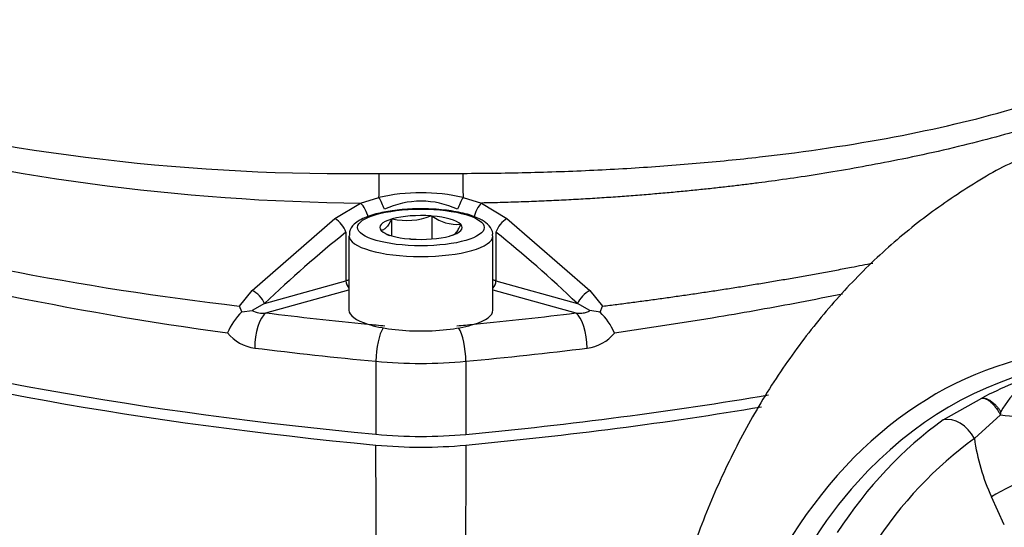
# Paper-space layout 'Sheet1' of a CAD drawing. Units: millimetres. Extents: x 0 to 210, y -3 to 297.
# Drawn here: x 28 to 35, y 201 to 204 of the extents above; entities that cross this region are included whole.
import ezdxf

# ---------------------------------------------------------------- set-up
doc = ezdxf.new("R2010")
doc.units = ezdxf.units.MM
doc.layers.add('A800N0B000', color=7, linetype='Continuous')
doc.layers.add('Default', color=7, linetype='Continuous')

# ---------------------------------------------------------------- blocks, each defined once
blk = doc.blocks.new('SE11')
at = {"layer": 'A800N0B000', "color": 7, "linetype": 'Continuous'}
for p, q in [((30.1611, 203.347), (30.7419, 203.3472)), ((29.8535, 203.0329), (30.0321, 203.1411)), ((30.0321, 203.1411), (30.1593, 203.1797)), ((30.7436, 203.1795), (30.8709, 203.1409)), ((30.8709, 203.1409), (31.0483, 203.0333)), ((30.5204, 203.0513), (30.5256, 203.0517)), ((30.5256, 203.0517), (30.5256, 202.8913)), ((30.5256, 203.0517), (30.5295, 203.0506)), ((29.278, 202.5344), (29.8535, 203.0329)), ((30.2454, 203.0287), (30.2468, 203.0303)), ((30.2468, 203.0303), (30.2467, 202.9133)), ((30.2468, 203.0303), (30.252, 203.0307)), ((30.7259, 202.9938), (30.7297, 202.9927)), ((30.7297, 202.9927), (30.7283, 202.9911)), ((31.0483, 203.0333), (31.6246, 202.5331)), ((29.9299, 202.9386), (29.9297, 202.6008)), ((30.172, 202.9497), (30.1735, 202.9512)), ((30.1759, 202.9486), (30.172, 202.9497)), ((30.9719, 202.939), (30.9717, 202.6004)), ((29.9509, 202.9139), (29.9507, 202.397)), ((30.3762, 202.8906), (30.3723, 202.8917)), ((30.3814, 202.891), (30.3762, 202.8906)), ((30.655, 202.9121), (30.6498, 202.9117)), ((30.6564, 202.9136), (30.655, 202.9121)), ((30.9507, 202.3966), (30.9509, 202.9135)), ((29.3648, 202.4434), (29.9297, 202.6008)), ((30.9717, 202.6004), (31.5376, 202.4422)), ((29.1894, 202.4253), (29.278, 202.5344)), ((29.3742, 202.378), (29.9507, 202.5387)), ((30.9507, 202.5383), (31.5271, 202.3772)), ((31.6246, 202.5331), (31.7124, 202.4244)), ((29.3648, 202.4434), (29.2777, 202.3947)), ((31.6237, 202.3939), (31.5376, 202.4422)), ((29.2065, 202.3846), (29.1894, 202.4253)), ((29.2065, 202.3846), (29.2777, 202.3947)), ((31.6952, 202.3837), (31.6237, 202.3939)), ((31.6952, 202.3837), (31.7124, 202.4244)), ((30.1385, 202.0415), (30.1383, 201.5342)), ((30.7626, 202.0413), (30.7624, 201.5339)), ((34.0785, 201.6346), (34.3462, 201.7862)), ((34.295, 201.5047), (34.4768, 201.6696)), ((34.5028, 200.9063), (34.4139, 201.1))]:
    blk.add_line(p, q, dxfattribs=at)
for centre, radius, start, end in [((29.9415, 217.8891), 14.5438, 255.70305, 270.86511), ((30.1723, 218.1926), 15.0521, 255.1182, 269.46615), ((30.4512, 201.9022), 1.3104, 77.10602, 102.87093), ((30.4511, 202.5547), 0.5993, 64.88758, 115.06455), ((31.6862, 223.9201), 21.6393, 254.594, 263.37418), ((30.3518, 203.4878), 0.4679, 257.69066, 291.12423), ((30.7018, 203.278), 0.2853, 232.84854, 274.85616), ((35.2605, 196.287), 8.524, 128.70893, 133.7609), ((30.3482, 203.1759), 0.2853, 232.84854, 245.70793), ((32.3087, 225.6509), 23.6303, 254.24928, 262.21094), ((29.5525, 202.0392), 0.4888, 135.04836, 155.92539), ((29.3497, 202.5237), 0.1477, 240.83826, 279.52006), ((31.3439, 202.0348), 0.4951, 24.22866, 44.79934), ((29.3347, 202.4268), 0.296, 219.46258, 262.48435), ((31.5666, 202.4261), 0.2962, 277.4847, 320.58327), ((36.1833, 198.1383), 4.0844, 110.19007, 116.72883), ((34.9977, 201.4163), 0.5858, 107.98048, 152.13815), ((33.6967, 201.7925), 0.7898, 351.04574, 352.54464), ((35.7211, 201.7038), 1.4399, 187.94511, 204.78549), ((30.4516, 204.8258), 3.3809, 264.68589, 275.26925)]:
    blk.add_arc(centre, radius, start, end, dxfattribs=at)
for centre, major_axis, ratio, start_param, end_param in [((33.4917, 204.4841), (-10.744, 0.0043), 0.289121, 0.317377, 1.253485), ((33.4917, 204.4097), (-10.745, 0.0043), 0.289121, 0.317323, 1.253538), ((30.151, 203.2893), (0.0007, 0.2), 0.051307, 4.132464, 5.005471), ((30.7519, 203.2894), (0.0005, -0.2), 0.051504, 4.419305, 5.293933), ((30.0362, 203.0667), (0.0414, -0.091), 0.37658, 1.124334, 2.339109), ((30.1634, 203.1248), (0.0405, -0.0914), 0.215642, 1.174616, 2.115018), ((30.7394, 203.1246), (-0.0406, -0.0914), 0.216596, 4.166755, 5.108977), ((30.8667, 203.0662), (-0.0414, -0.091), 0.378077, 3.94191, 5.159074), ((30.4509, 202.9712), (-0.286, 0.0001), 0.289121, 4.467058, 5.481384), ((29.8604, 202.9594), (0.0624, -0.0781), 0.514261, 0.932149, 2.236108), ((30.4509, 202.9712), (0.286, -0.0001), 0.289121, 2.372663, 3.386989), ((30.4509, 202.9712), (0.286, -0.0001), 0.289121, 0.278268, 1.292594), ((30.4509, 202.9712), (-0.286, 0.0001), 0.289121, 2.372663, 3.386989), ((31.0413, 202.9597), (-0.0623, -0.0782), 0.515013, 4.045277, 5.35024), ((30.4509, 202.9712), (-0.286, 0.0001), 0.289121, 0.278268, 1.292594), ((25.8638, -2605.2011), (2.3156, 2809.2537), 0.035354, -0.033833, -0.028129), ((30.4509, 202.9137), (-0.5, 0.0002), 0.289121, 0, 3.139165), ((30.4509, 202.9137), (-0.5, 0.0002), 0.289121, 6.281205, 6.283185), ((30.4509, 202.9712), (0.286, -0.0001), 0.289121, 4.467058, 5.481384), ((30.4507, 202.4446), (-0.75, 0.0003), 0.289121, -0.841069, -0.802819), ((29.9645, 202.5904), (-0.0134, 0.0482), 0.665014, 1.173279, 2.337922), ((30.4507, 202.4446), (-0.75, 0.0003), 0.289121, 3.944477, 3.982661), ((30.937, 202.59), (0.0135, 0.0482), 0.664969, 3.9463, 5.109883), ((36.0053, 197.0416), (1.4434, -4.9991), 0.676949, 2.16937, 7.6823), ((29.2954, 202.4642), (0.069, -0.0723), 0.462055, 0.889015, 2.249891), ((31.6071, 202.463), (-0.0692, -0.0722), 0.460929, 4.034563, 5.394906), ((29.3741, 202.1865), (0.0244, 0.1985), 0.373759, 0.316994, 1.88779), ((33.492, 205.1829), (-10.544, 0.0042), 0.289121, 1.169694, 1.241487), ((30.4507, 202.3968), (0.5, -0.0002), 0.289121, 3.141593, 3.880578), ((30.4507, 202.3968), (0.5, -0.0002), 0.289121, -0.73892, 0), ((27.4109, 205.1853), (10.544, -0.0042), 0.289121, -1.241422, -1.169628), ((31.5271, 202.1857), (-0.0243, 0.1985), 0.373817, 4.395387, 5.966183), ((33.492, 205.1829), (-10.544, 0.0042), 0.289121, 1.241487, 1.253485), ((30.4507, 202.3968), (0.5, -0.0002), 0.289121, 3.880578, 5.544265), ((30.2009, 202.0964), (0.019, 0.1991), 0.298688, 0.501946, 1.878583), ((27.4109, 205.1853), (10.544, -0.0042), 0.289121, -1.25342, -1.241422), ((30.7002, 202.0962), (-0.0188, 0.1991), 0.298747, 4.404596, 5.781232), ((36.0734, 197.0612), (1.4137, -4.8965), 0.676949, 2.638278, 3.539621), ((33.4919, 204.9914), (-10.744, 0.0043), 0.289121, 1.169694, 1.253485), ((27.4108, 204.9938), (10.744, -0.0043), 0.289121, -1.25342, -1.169628), ((30.4506, 202.3161), (1, -0.0004), 0.289121, 4.395078, 5.029766), ((27.4106, 204.4864), (10.744, -0.0043), 0.289121, -1.25342, -1.038239), ((27.4106, 204.412), (10.745, -0.0043), 0.289121, -1.253473, -1.043588), ((34.6262, 201.8401), (-0.4998, 0.015), 0.365414, 1.278339, 2.287103), ((36.2264, 197.1054), (-1.4116, 4.8893), 0.676949, 0.236543, 0.526881), ((34.1579, 201.4552), (-0.1167, 0.1624), 0.715535, 4.511851, 5.998791), ((30.4504, 201.8087), (1, -0.0004), 0.289121, 4.395078, 5.029766), ((36.3627, 197.1448), (-1.3589, 4.7066), 0.676949, 0.236543, 0.526881), ((34.7564, 201.2234), (0.4545, 0.2084), 0.08858, 0.868939, 2.3826), ((36.0734, 197.0612), (1.4137, -4.8965), 0.676949, 3.539621, 5.821613)]:
    blk.add_ellipse(centre, major_axis=major_axis, ratio=ratio, start_param=start_param, end_param=end_param, dxfattribs=at)
blk.add_ellipse((30.4509, 202.9712), major_axis=(0.44, -0.0002), ratio=0.289121, dxfattribs=at)
for points, knots in [([(30.7419, 203.3472), (30.8206, 203.3476), (30.9782, 203.3485), (31.2135, 203.3533), (31.4476, 203.3606), (31.68, 203.3707), (31.9103, 203.3834), (32.1383, 203.3988), (32.3634, 203.4168), (32.5853, 203.4375), (33.0602, 203.4877), (33.7532, 203.5911), (34.5564, 203.7801), (35.245, 204.0201), (35.669, 204.2446), (35.9164, 204.4314), (36.0456, 204.5542), (36.144, 204.6796), (36.2138, 204.8069), (36.2341, 204.8927), (36.2442, 204.9356)], [0, 0, 0, 0, 0.027777, 0.055554, 0.083331, 0.111108, 0.138886, 0.166663, 0.19444, 0.222218, 0.249996, 0.375676, 0.499904, 0.615737, 0.749971, 0.799977, 0.849982, 0.899988, 0.949994, 1, 1, 1, 1]), ([(36.3517, 204.7235), (36.3494, 204.7162), (36.345, 204.7017), (36.3371, 204.6801), (36.3284, 204.6589), (36.3189, 204.6379), (36.3087, 204.6172), (36.2977, 204.5968), (36.2861, 204.5767), (36.2738, 204.5569), (36.2609, 204.5374), (36.2474, 204.5182), (36.2333, 204.4993), (36.2188, 204.4808), (36.2037, 204.4625), (36.1881, 204.4445), (36.1722, 204.4268), (36.1558, 204.4094), (36.1391, 204.3923), (36.122, 204.3755), (36.1046, 204.359), (36.0869, 204.3428), (36.0689, 204.3269), (36.0507, 204.3113), (36.0323, 204.296), (36.0137, 204.281), (35.9949, 204.2663), (35.976, 204.2519), (35.957, 204.2378), (35.9378, 204.224), (35.9186, 204.2104), (35.8994, 204.1972), (35.8801, 204.1842), (35.8608, 204.1716), (35.8415, 204.1592), (35.8223, 204.1471), (35.7348, 204.0933), (35.5637, 203.9997), (35.2787, 203.872), (34.9569, 203.7519), (34.6428, 203.6539), (34.2613, 203.5494), (33.9093, 203.468), (33.5541, 203.399), (33.3193, 203.3578), (33.0984, 203.3229), (32.9258, 203.2981), (32.7966, 203.2809), (32.7046, 203.2692), (32.6089, 203.2576), (32.5094, 203.2463), (32.4062, 203.2351), (32.2992, 203.2242), (32.1884, 203.2137), (32.0737, 203.2036), (31.9552, 203.1939), (31.8328, 203.1847), (31.7066, 203.1761), (31.5766, 203.1682), (31.4428, 203.1609), (31.3051, 203.1545), (31.1637, 203.1489), (31.0186, 203.1442), (30.9205, 203.142), (30.8709, 203.1409)], [0, 0, 0, 0, 0.008896, 0.017688, 0.026378, 0.034964, 0.043447, 0.051827, 0.060104, 0.068278, 0.076348, 0.084316, 0.09218, 0.099941, 0.107599, 0.115153, 0.122604, 0.129951, 0.137195, 0.144336, 0.151373, 0.158306, 0.165136, 0.171862, 0.178484, 0.185002, 0.191417, 0.197727, 0.203934, 0.210036, 0.216035, 0.221929, 0.22772, 0.233406, 0.238988, 0.244466, 0.249839, 0.312423, 0.375003, 0.43757, 0.500112, 0.540341, 0.625037, 0.660357, 0.692998, 0.722959, 0.750239, 0.761825, 0.7738, 0.786165, 0.79892, 0.812063, 0.825596, 0.839516, 0.853825, 0.86852, 0.883604, 0.899073, 0.91493, 0.931172, 0.9478, 0.964814, 0.982214, 1, 1, 1, 1]), ([(34.6152, 203.4475), (34.5946, 203.4385), (34.4572, 203.3788), (34.1931, 203.218), (33.8547, 202.9762), (33.5362, 202.6916), (33.2424, 202.3727), (32.9743, 202.019), (32.7339, 201.6326), (32.5228, 201.2155), (32.343, 200.7703), (32.2053, 200.3304), (32.1352, 200.036), (32.1076, 199.9021)], [0, 0, 0, 0, 0.0044358, 0.0344251, 0.0645498, 0.0949257, 0.1256478, 0.1567809, 0.1883529, 0.2203514, 0.2527277, 0.2854071, 0.3120309, 0.3120309, 0.3120309, 0.3120309]), ([(30.1231, 203.0614), (30.1031, 203.0552), (30.0511, 203.0381), (29.9929, 203.0051), (29.9515, 202.9534), (29.9544, 202.9245), (29.9555, 202.9148)], [0, 0, 0, 0, 0.201453, 0.613513, 0.889402, 1, 1, 1, 1]), ([(30.947, 202.913), (30.9483, 202.9192), (30.9532, 202.9431), (30.9243, 202.9874), (30.874, 203.0266), (30.7894, 203.0615), (30.6672, 203.0879), (30.5223, 203.1016), (30.3743, 203.1014), (30.2327, 203.0879), (30.1624, 203.0712), (30.1231, 203.0614)], [0, 0, 0, 0, 0.025393, 0.113736, 0.210273, 0.338606, 0.477648, 0.611441, 0.743572, 0.875798, 1, 1, 1, 1]), ([(30.2454, 203.0287), (30.2336, 203.0039), (30.2217, 202.9833), (30.2034, 202.9636), (30.1973, 202.9588), (30.1853, 202.9528), (30.1793, 202.9514), (30.1735, 202.9512)], [0, 0, 0, 0, 0.5, 0.5, 0.75, 0.75, 1, 1, 1, 1]), ([(30.6729, 202.9176), (30.6793, 202.9206), (30.6857, 202.9253), (30.6984, 202.9389), (30.7045, 202.9474), (30.7165, 202.9673), (30.7224, 202.9787), (30.7283, 202.9911)], [0.2316261, 0.2316261, 0.2316261, 0.2316261, 0.5, 0.5, 0.75, 0.75, 1, 1, 1, 1]), ([(31.7124, 202.4244), (31.7454, 202.4286), (31.8118, 202.4369), (31.9113, 202.4499), (32.0113, 202.4632), (32.1117, 202.4769), (32.2124, 202.4911), (32.3136, 202.5056), (32.415, 202.5206), (32.5168, 202.536), (32.6189, 202.5518), (32.7212, 202.5681), (32.8237, 202.5849), (32.9265, 202.6021), (33.0294, 202.6197), (33.1324, 202.6379), (33.2355, 202.6565), (33.3387, 202.6756), (33.4569, 202.6981), (33.5401, 202.7144), (33.589, 202.7242)], [0, 0, 0, 0, 0.0136823, 0.0274894, 0.0414215, 0.0554788, 0.0696613, 0.0839692, 0.0984026, 0.1129615, 0.1276463, 0.1424568, 0.1573934, 0.1724562, 0.1876452, 0.2029606, 0.2184027, 0.2339714, 0.2496671, 0.2723125, 0.2723125, 0.2723125, 0.2723125]), ([(33.3778, 202.5086), (33.2801, 202.4888), (32.999, 202.4334), (32.4779, 202.3393), (32.0385, 202.2741), (31.7954, 202.238)], [0.7692001, 0.7692001, 0.7692001, 0.7692001, 0.8141423, 0.8971381, 1, 1, 1, 1]), ([(31.5271, 202.3772), (31.5324, 202.3767), (31.5422, 202.3759), (31.5557, 202.3759), (31.5702, 202.3766), (31.5855, 202.3785), (31.6012, 202.3825), (31.6139, 202.3873), (31.6207, 202.3918), (31.6237, 202.3939)], [0, 0, 0, 0, 0.155674, 0.289067, 0.400198, 0.58861, 0.750805, 0.887522, 1, 1, 1, 1]), ([(34.3462, 201.7862), (34.3554, 201.7868), (34.3654, 201.7846), (34.3817, 201.7769), (34.3874, 201.7737), (34.3987, 201.7659), (34.4044, 201.7614), (34.416, 201.751), (34.4219, 201.7452), (34.4334, 201.7326), (34.4391, 201.7258), (34.4503, 201.7112), (34.4559, 201.7034), (34.464, 201.6911), (34.4691, 201.6829), (34.474, 201.6745), (34.4765, 201.6701), (34.4767, 201.6699), (34.4768, 201.6696)], [0, 0, 0, 0, 0.25, 0.25, 0.375, 0.375, 0.5, 0.5, 0.625, 0.625, 0.75, 0.75, 0.875, 0.875, 0.9375, 0.996094, 0.996094, 1, 1, 1, 1]), ([(34.3462, 201.7862), (34.3483, 201.7864), (34.3527, 201.7868), (34.3599, 201.7864), (34.3677, 201.7849), (34.3767, 201.7826), (34.3863, 201.7789), (34.3966, 201.7738), (34.4076, 201.7671), (34.4192, 201.7587), (34.4313, 201.7484), (34.4436, 201.7363), (34.456, 201.7224), (34.4682, 201.7071), (34.4759, 201.6957), (34.4798, 201.69)], [0, 0, 0, 0, 0.054295, 0.113124, 0.176521, 0.242721, 0.313168, 0.387834, 0.466313, 0.548403, 0.633901, 0.722444, 0.813475, 0.906279, 1, 1, 1, 1])]:
    blk.add_open_spline(points, degree=3, knots=knots, dxfattribs=at)
for points in [[(30.1406, 198.588), (30.1399, 199.5451), (30.1392, 200.5023), (30.1385, 201.4594)], [(30.7621, 201.4592), (30.761, 200.7678), (30.76, 200.0764), (30.7589, 199.3851)]]:
    blk.add_open_spline(points, degree=3, dxfattribs=at)

psp = doc.layouts.new('Sheet1')

# ---------------------------------------------------------------- block references
at = {"layer": 'Default'}
psp.add_blockref('SE11', (0, 0), dxfattribs=at)

doc.saveas('drawing.dxf')
